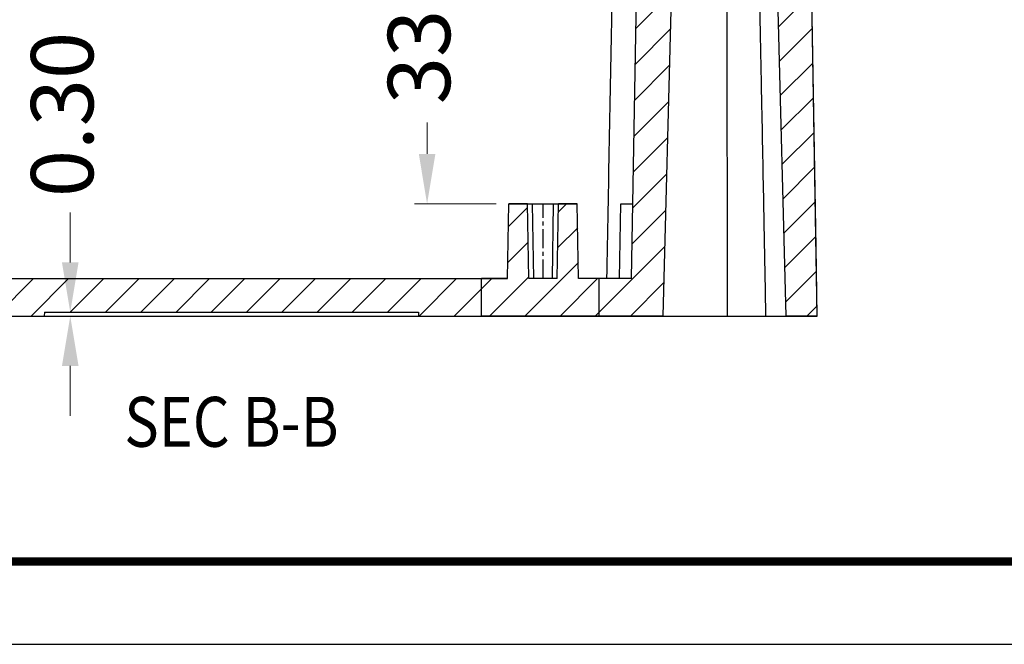
# Model space of a CAD drawing. Units: millimetres. Extents: x 3786 to 4171, y 740 to 1008.
# Drawn here: x 3846 to 3925, y 740 to 790 of the extents above; entities that cross this region are included whole.
import ezdxf
from ezdxf.enums import TextEntityAlignment as Align

# ---------------------------------------------------------------- set-up
doc = ezdxf.new("R2010")
doc.units = ezdxf.units.MM
doc.linetypes.add('CENTER', pattern=[50.8, 31.75, -6.35, 6.35, -6.35])
doc.layers.add('dim', color=3, linetype='Continuous', lineweight=9)
doc.layers.add('hatch', color=56, linetype='Continuous', lineweight=9)
doc.layers.add('from', color=7, linetype='Continuous')
doc.styles.add('FFS', font='SIMFANG.TTF', dxfattribs={"width": 0.9})
doc.styles.add('ROMAND', font='romand.shx', dxfattribs={"width": 0.85, "bigfont": 'gbcbig.shx'})
doc.styles.add('宋体', font='SimSun.ttf')
doc.dimstyles.new('YanXiu', dxfattribs={"dimtxt": 2.5, "dimasz": 2.2, "dimexe": 1, "dimexo": 0.6, "dimgap": 0.66, "dimtad": 0, "dimzin": 1, "dimdsep": 46, "dimtxsty": 'FFS', "dimcen": 0, "dimclrd": 256, "dimclre": 131, "dimclrt": 42, "dimazin": 0, "dimtfac": 1, "dimtofl": 0, "dimtmove": 0, "dimatfit": 3, "dimfxl": 0, "dimlwd": 5, "dimlwe": 5, "dimarcsym": 0})

# ---------------------------------------------------------------- blocks, each defined once
blk = doc.blocks.new('*D171')
at = {"layer": 'Defpoints', "color": 0}
for p in [(3893.594, 808.52), (3878.411, 775.519), (3884.965, 775.519)]:
    blk.add_point(p, dxfattribs=at)
at = {"layer": 'dim', "color": 131, "lineweight": 5}
for p, q in [((3892.595, 808.52), (3877.411, 808.52)), ((3883.965, 775.519), (3877.411, 775.519))]:
    blk.add_line(p, q, dxfattribs=at)
at = {"layer": 'dim', "lineweight": 5}
for p, q in [((3878.411, 804.52), (3878.411, 802.019)), ((3878.411, 779.519), (3878.411, 782.02))]:
    blk.add_line(p, q, dxfattribs=at)
at = {"layer": 'dim'}
for points in [[(3877.744, 804.52), (3879.077, 804.52), (3878.411, 808.52)], [(3877.744, 779.519), (3879.077, 779.519), (3878.411, 775.519)]]:
    blk.add_solid(points, dxfattribs=at)
at = {"layer": 'dim', "color": 42, "insert": (3878.411, 792.019), "char_height": 5, "attachment_point": 5, "rotation": 90, "style": 'FFS'}
blk.add_mtext('33.00', dxfattribs=at)
blk = doc.blocks.new('*D172')
at = {"layer": 'Defpoints', "color": 0}
for p in [(3847.699, 766.519), (3847.715, 766.819), (3849.78, 766.819)]:
    blk.add_point(p, dxfattribs=at)
at = {"layer": 'dim', "lineweight": 5}
for p, q in [((3849.78, 770.819), (3849.78, 774.819)), ((3849.78, 762.519), (3849.78, 758.519))]:
    blk.add_line(p, q, dxfattribs=at)
at = {"layer": 'dim', "color": 131, "lineweight": 5}
for p, q in [((3848.698, 766.519), (3850.779, 766.519)), ((3848.714, 766.819), (3850.779, 766.819))]:
    blk.add_line(p, q, dxfattribs=at)
at = {"layer": 'dim'}
for points in [[(3849.113, 770.819), (3850.447, 770.819), (3849.78, 766.819)], [(3849.113, 762.519), (3850.447, 762.519), (3849.78, 766.519)]]:
    blk.add_solid(points, dxfattribs=at)
at = {"layer": 'dim', "color": 42, "insert": (3849.78, 782.676), "char_height": 5, "attachment_point": 5, "rotation": 90, "style": 'FFS'}
blk.add_mtext('0.30', dxfattribs=at)
blk = doc.blocks.new('TK-D')
at = {"layer": 'from'}
blk.add_lwpolyline([(-594.5, -413.12), (594.5, -413.12), (594.5, 413.12), (-594.5, 413.12)], close=True, dxfattribs=at)
at = {"layer": 'from', "const_width": 2.05}
blk.add_lwpolyline([(-574.01, -392.63), (-574.01, 392.63), (574.01, 392.63), (574.01, -392.63), (-574.01, -392.63)], dxfattribs=at)
at = {"layer": 'from', "color": 6, "style": '宋体', "width": 0.7}
blk.add_attdef('70001', text='', height=8.32, dxfattribs=at).set_placement((430.84, -344.43), align=Align.MIDDLE)

msp = doc.modelspace()

# ---------------------------------------------------------------- hatches: boundary and pattern name
h = msp.add_hatch()
h.set_pattern_fill('DEFAULT__9', color=5, scale=2, angle=45, style=0, pattern_type=0)
h.set_pattern_definition([(45, (3635.6612, 648.867), (-1.414214, 1.414214), [])])
edge = h.paths.add_edge_path()
edge.add_line((3892.209, 766.519), (3892.209, 769.519))
edge.add_line((3894.819, 769.519), (3892.209, 769.519))
edge.add_line((3894.819, 769.519), (3895.526, 810.019))
edge.add_line((3896.493, 810.019), (3895.526, 810.019))
edge.add_line((3896.519, 808.519), (3896.493, 810.019))
edge.add_line((3899.501, 808.519), (3896.519, 808.519))
edge.add_line((3899.501, 798.519), (3899.501, 808.519))
edge.add_line((3899.501, 798.519), (3898.157, 798.519))
edge.add_line((3898.157, 798.519), (3897.319, 766.519))
edge.add_line((3897.319, 766.519), (3892.209, 766.519))
edge = h.paths.add_edge_path()
edge.add_line((3909.715, 766.519), (3907.215, 766.519))
edge.add_line((3907.215, 766.519), (3906.377, 798.519))
edge.add_line((3906.377, 798.519), (3904.928, 798.519))
edge.add_line((3904.928, 798.519), (3904.928, 808.519))
edge.add_line((3908.46, 808.519), (3904.928, 808.519))
edge.add_line((3908.481, 807.919), (3908.46, 808.519))
edge.add_line((3908.992, 807.919), (3908.481, 807.919))
edge.add_line((3909.618, 772.028), (3908.992, 807.919))
edge.add_line((3909.715, 766.519), (3909.618, 772.028))
edge = h.paths.add_edge_path()
edge.add_line((3892.209, 766.519), (3892.209, 769.519))
edge.add_line((3892.209, 766.519), (3892.209, 769.519))
edge = h.paths.add_edge_path()
edge.add_line((3892.209, 766.519), (3892.209, 769.519))
edge.add_line((3892.209, 766.519), (3882.788, 766.519))
edge.add_line((3882.788, 766.519), (3882.788, 769.519))
edge.add_line((3884.86, 769.519), (3882.788, 769.519))
edge.add_line((3884.86, 769.519), (3884.965, 775.519))
edge.add_line((3886.465, 775.519), (3884.965, 775.519))
edge.add_line((3886.569, 769.519), (3886.465, 775.519))
edge.add_line((3888.86, 769.519), (3886.569, 769.519))
edge.add_line((3888.86, 769.519), (3888.965, 775.519))
edge.add_line((3890.465, 775.519), (3888.965, 775.519))
edge.add_line((3890.569, 769.519), (3890.465, 775.519))
edge.add_line((3892.209, 769.519), (3890.569, 769.519))
edge = h.paths.add_edge_path()
edge.add_line((3882.788, 766.519), (3882.788, 769.519))
edge.add_line((3882.788, 766.519), (3882.788, 769.519))
edge = h.paths.add_edge_path()
edge.add_line((3882.788, 766.519), (3882.788, 769.519))
edge.add_line((3877.73, 766.519), (3882.788, 766.519))
edge.add_line((3877.715, 766.819), (3877.73, 766.519))
edge.add_line((3847.715, 766.819), (3877.715, 766.819))
edge.add_line((3847.715, 766.819), (3847.699, 766.519))
edge.add_line((3815.715, 766.519), (3847.699, 766.519))
edge.add_line((3815.715, 766.519), (3815.811, 772.028))
edge.add_spline(control_points=[(3816.311, 772.519), (3816.022, 772.519), (3815.816, 772.317), (3815.811, 772.028)], knot_values=[0, 0, 0, 0, 1, 1, 1, 1], weights=[1, 0.808834, 0.808834, 1], degree=3, periodic=0)
edge.add_line((3816.311, 772.519), (3816.426, 772.519))
edge.add_spline(control_points=[(3816.426, 772.519), (3816.657, 772.519), (3816.822, 772.681), (3816.826, 772.912)], knot_values=[0, 0, 0, 0, 1, 1, 1, 1], weights=[1, 0.808834, 0.808834, 1], degree=3, periodic=0)
edge.add_line((3816.826, 772.912), (3817.437, 807.919))
edge.add_line((3817.437, 807.919), (3817.948, 807.919))
edge.add_line((3817.948, 807.919), (3817.969, 808.519))
edge.add_line((3817.969, 808.519), (3818.919, 808.519))
edge.add_line((3818.919, 808.519), (3818.945, 810.019))
edge.add_line((3818.945, 810.019), (3819.912, 810.019))
edge.add_line((3820.619, 769.519), (3819.912, 810.019))
edge.add_line((3820.619, 769.519), (3825.86, 769.519))
edge.add_line((3825.86, 769.519), (3825.965, 775.519))
edge.add_line((3825.965, 775.519), (3827.465, 775.519))
edge.add_line((3827.569, 769.519), (3827.465, 775.519))
edge.add_line((3827.569, 769.519), (3829.86, 769.519))
edge.add_line((3829.86, 769.519), (3829.965, 775.519))
edge.add_line((3829.965, 775.519), (3831.465, 775.519))
edge.add_line((3831.569, 769.519), (3831.465, 775.519))
edge.add_line((3831.569, 769.519), (3882.788, 769.519))

# ---------------------------------------------------------------- linework, layer by layer
at = {"color": 7}
for p, q in [((3894.819, 769.519), (3895.526, 810.019)), ((3894.819, 769.519), (3895.526, 810.019)), ((3909.618, 772.028), (3908.992, 807.919)), ((3909.715, 766.519), (3908.992, 807.919)), ((3898.157, 798.519), (3897.319, 766.519)), ((3898.157, 798.519), (3897.319, 766.519)), ((3902.525, 766.519), (3902.472, 798.519)), ((3907.215, 766.519), (3906.377, 798.519)), ((3907.215, 766.519), (3906.377, 798.519)), ((3884.86, 769.519), (3884.965, 775.519)), ((3884.86, 769.519), (3884.965, 775.519)), ((3886.465, 775.519), (3884.965, 775.519)), ((3884.965, 775.519), (3890.465, 775.519)), ((3886.569, 769.519), (3886.465, 775.519)), ((3886.569, 769.519), (3886.465, 775.519)), ((3886.969, 769.519), (3886.864, 775.519)), ((3888.46, 769.519), (3888.565, 775.519)), ((3888.86, 769.519), (3888.965, 775.519)), ((3888.86, 769.519), (3888.965, 775.519)), ((3890.465, 775.519), (3888.965, 775.519)), ((3890.569, 769.519), (3890.465, 775.519)), ((3890.569, 769.519), (3890.465, 775.519)), ((3893.86, 769.519), (3893.965, 775.519)), ((3893.966, 775.519), (3894.924, 775.519)), ((3909.715, 766.519), (3909.618, 772.028)), ((3831.569, 769.519), (3882.788, 769.519)), ((3831.569, 769.519), (3884.86, 769.519)), ((3882.788, 766.519), (3882.788, 769.519)), ((3884.86, 769.519), (3882.788, 769.519)), ((3882.788, 766.519), (3882.788, 769.519)), ((3882.788, 766.519), (3882.788, 769.519)), ((3882.788, 766.519), (3882.788, 769.519)), ((3888.86, 769.519), (3886.569, 769.519)), ((3888.86, 769.519), (3886.569, 769.519)), ((3892.209, 769.519), (3890.569, 769.519)), ((3894.819, 769.519), (3890.569, 769.519)), ((3892.209, 766.519), (3892.209, 769.519)), ((3894.819, 769.519), (3892.209, 769.519)), ((3892.209, 766.519), (3892.209, 769.519)), ((3892.209, 766.519), (3892.209, 769.519)), ((3892.209, 766.519), (3892.209, 769.519)), ((3815.715, 766.519), (3847.699, 766.519)), ((3815.715, 766.519), (3909.715, 766.519)), ((3847.715, 766.819), (3847.699, 766.519)), ((3847.715, 766.819), (3847.699, 766.519)), ((3847.715, 766.819), (3877.715, 766.819)), ((3847.715, 766.819), (3877.715, 766.819)), ((3877.715, 766.819), (3877.73, 766.519)), ((3877.715, 766.819), (3877.73, 766.519)), ((3877.73, 766.519), (3882.788, 766.519)), ((3892.209, 766.519), (3882.788, 766.519)), ((3897.319, 766.519), (3892.209, 766.519)), ((3909.715, 766.519), (3907.215, 766.519))]:
    msp.add_line(p, q, dxfattribs=at)
at = {"color": 1, "linetype": 'CENTER', "ltscale": 0.048}
msp.add_line((3887.715, 769.519), (3887.715, 775.519), dxfattribs=at)
at = {"color": 7}
msp.add_arc((3909.118, 772.019), 0.5, 1, 18.56031, dxfattribs=at)
for points, start_tangent, end_tangent in [([(3892.838, 769.519), (3893.045, 780.474), (3893.252, 791.281), (3893.447, 801.16), (3893.594, 808.52)], (0.018596, 0.999827), (0.020226, 0.999795)), ([(3905.596, 766.519), (3905.534, 769.843), (3905.465, 773.538), (3905.386, 777.662), (3905.298, 782.233), (3905.199, 787.232), (3905.091, 792.649), (3904.972, 798.519)], (-0.018454, 0.99983), (-0.020416, 0.999792))]:
    msp.add_spline(points, degree=3, dxfattribs=dict(at, start_tangent=start_tangent, end_tangent=end_tangent))

# ---------------------------------------------------------------- block references
at = {"xscale": 0.323523829444639, "yscale": 0.3235238294442979, "zscale": 0.3235238294435979}
msp.add_blockref('TK-D', (3978.756, 873.86), dxfattribs=at)

# ---------------------------------------------------------------- texts
at = {"layer": 'hatch', "color": 6, "style": 'ROMAND', "width": 0.85}
msp.add_text('SEC B-B', height=4, dxfattribs=at).set_placement((3862.715, 757.519), align=Align.MIDDLE)

# ---------------------------------------------------------------- dimensions: what is measured, and where the dimension line sits
at = {"layer": 'dim'}
for base, p1, p2, picture, middle in [((3878.411, 775.519), (3893.594, 808.52), (3884.965, 775.519), '*D171', (3878.411, 792.019)), ((3849.78, 766.819), (3847.699, 766.519), (3847.715, 766.819), '*D172', (3849.78, 782.676))]:
    dim = msp.add_linear_dim(base=base, p1=p1, p2=p2, angle=90, dimstyle='YanXiu', override={"dimtxt": 5, "dimasz": 4, "dimexe": 0.9995, "dimexo": 0.9995, "dimgap": 0.9995}, dxfattribs=at)
    dim.commit()
    dim.dimension.update_dxf_attribs({"geometry": picture, "text_midpoint": middle})

doc.saveas('drawing.dxf')
